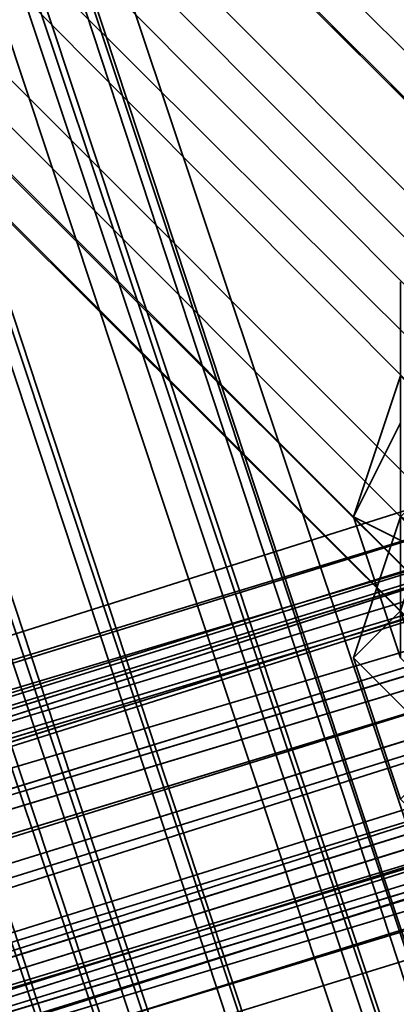
# Model space of a CAD drawing. Units: inches. Extents: x -3039 to 5891, y -3171 to 5783.
# Drawn here: x 206 to 212, y -185 to -169 of the extents above; entities that cross this region are included whole.
import ezdxf

# ---------------------------------------------------------------- set-up
doc = ezdxf.new("R2010")
doc.units = ezdxf.units.IN
doc.header["$MEASUREMENT"] = 0
doc.layers.add('SPIDERGAME CWPg169.351', color=250, linetype='Continuous', lineweight=35)

msp = doc.modelspace()

# ---------------------------------------------------------------- linework, layer by layer
at = {"layer": 'SPIDERGAME CWPg169.351', "color": 18, "lineweight": 35}
for points in [[(428.569, 34.16), (216.362, -178.836), (215.573, -178.047), (216.362, -178.836), (428.569, 34.16), (216.362, -178.836), (217.151, -179.625), (7.31, 31.005)], [(217.151, -177.258), (216.362, -176.469), (216.362, -177.258), (215.573, -178.047), (216.362, -178.836), (428.569, 34.16), (216.362, -178.836), (217.151, -179.625), (7.31, 31.005)], [(4.155, 29.427), (215.573, -181.991), (214.784, -181.991), (214.784, -181.202), (214.784, -180.413), (214.784, -92.848), (216.362, -92.06), (217.94, -91.271), (219.517, -90.482), (220.306, -89.693), (96.453, 33.371)], [(4.944, 29.427), (215.573, -181.202), (214.784, -180.413), (214.784, -92.848), (215.573, -92.848), (216.362, -92.06), (217.94, -91.271), (219.517, -90.482), (96.453, 33.371)], [(217.94, -179.625), (218.729, -178.836), (8.099, 32.583), (218.729, -178.836), (220.306, -178.047), (8.888, 33.371), (8.099, 32.583)], [(217.94, -179.625), (6.521, 31.005), (8.099, 32.583)], [(8.888, 32.583), (218.729, -178.047), (217.94, -178.836), (8.099, 31.794), (217.94, -178.836), (217.151, -179.625), (218.729, -179.625), (218.729, -56.56)], [(8.888, 32.583), (218.729, -178.047), (217.94, -178.836), (8.099, 31.794), (217.94, -178.836), (217.151, -179.625), (218.729, -179.625), (218.729, -56.56)], [(430.936, 31.794), (217.94, -181.202), (216.362, -181.991), (215.573, -181.991), (216.362, -181.202), (4.944, 30.216), (216.362, -181.202), (4.944, 30.216)], [(216.362, -180.413), (5.733, 30.216), (7.31, 31.005)], [(7.31, 31.005), (5.733, 30.216), (216.362, -180.413)], [(217.151, -402.876), (217.94, -180.413), (217.151, -402.876), (216.362, -180.413), (217.151, -179.625), (7.31, 31.005), (217.151, -179.625), (216.362, -180.413), (5.733, 30.216)], [(6.521, 31.005), (217.94, -179.625), (216.362, -181.202), (217.94, -179.625), (6.521, 31.005)], [(6.521, 31.005), (217.94, -179.625), (216.362, -181.202), (217.94, -179.625), (6.521, 31.005)], [(128.797, -208.813), (220.306, -181.202), (128.797, -208.813), (220.306, -180.413), (220.306, -178.836), (219.517, -177.258), (220.306, -178.836), (221.095, -178.836), (220.306, -178.836), (220.306, -180.413), (219.517, -181.991), (220.306, -180.413), (221.095, -178.836), (220.306, -177.258), (219.517, -177.258), (219.517, -90.482), (218.729, -91.271), (216.362, -92.06), (215.573, -92.848), (214.784, -92.848), (216.362, -92.06), (218.729, -91.271), (217.94, -92.06), (94.086, 31.005)], [(4.155, 29.427), (215.573, -181.991), (4.155, 29.427), (215.573, -181.991), (216.362, -181.202), (4.944, 30.216)], [(4.944, 30.216), (216.362, -181.202), (215.573, -181.991), (4.155, 29.427), (215.573, -181.991), (4.155, 29.427)], [(4.944, 29.427), (215.573, -181.202), (4.944, 29.427), (215.573, -181.202), (216.362, -180.413), (5.733, 30.216)], [(4.944, 29.427), (215.573, -181.202), (4.944, 29.427), (215.573, -181.202), (216.362, -180.413), (5.733, 30.216)], [(4.944, 29.427), (215.573, -181.202), (216.362, -180.413), (5.733, 30.216)], [(215.573, -181.991), (216.362, -181.202), (4.944, 30.216), (216.362, -181.202), (4.944, 30.216)], [(217.151, -379.999), (217.151, -181.202), (215.573, -181.202), (216.362, -180.413), (5.733, 30.216)], [(5.733, 30.216), (216.362, -180.413), (216.362, -403.665)], [(437.247, -74.704), (322.86, -189.88), (437.247, -74.704), (322.86, -189.88), (322.86, -189.091), (322.86, -189.88), (322.071, -191.458), (214.784, -179.625), (214.784, -180.413), (214.784, -181.202), (214.784, -181.991), (215.573, -181.991), (4.155, 29.427)], [(215.573, -181.991), (4.155, 28.638), (215.573, -181.991)], [(215.573, -181.991), (4.155, 28.638), (215.573, -181.991)], [(4.944, 28.638), (215.573, -181.202), (4.944, 28.638)], [(4.944, 28.638), (215.573, -181.202), (4.944, 28.638)], [(161.141, -28.95), (220.306, -208.024), (219.517, -208.024), (220.306, -208.024), (221.095, -208.024), (220.306, -208.813), (219.517, -208.813), (217.151, -208.813), (217.151, -150.436), (215.573, -150.436), (215.573, -208.813), (217.151, -208.813), (215.573, -208.813), (275.527, -28.161), (215.573, -208.813), (213.995, -208.024), (274.739, -27.372)], [(155.619, -30.527), (154.83, -30.527), (155.619, -30.527), (156.407, -30.527), (157.985, -29.739), (159.563, -28.95), (161.141, -28.95), (159.563, -28.95), (219.517, -208.813), (220.306, -208.813), (161.141, -28.95), (221.095, -208.024), (220.306, -208.813), (219.517, -207.235), (219.517, -219.068), (220.306, -220.646), (220.306, -208.813)], [(161.141, -28.95), (220.306, -208.024), (219.517, -208.024), (159.563, -28.95), (219.517, -208.024), (217.151, -208.024), (157.985, -29.739)], [(276.316, -28.95), (215.573, -208.024), (217.151, -208.024), (158.774, -30.527)], [(161.141, -28.95), (221.095, -208.024), (220.306, -208.024), (161.141, -28.95), (220.306, -208.813), (220.306, -220.646), (219.517, -219.068), (219.517, -207.235), (220.306, -208.813), (221.095, -208.024), (161.141, -28.95), (220.306, -208.813), (219.517, -208.813), (159.563, -28.95)], [(219.517, -208.024), (159.563, -28.95), (219.517, -208.024)], [(161.141, -28.95), (221.095, -208.024), (220.306, -208.024), (161.141, -28.95), (220.306, -208.813), (219.517, -91.271), (218.729, -208.024), (219.517, -92.06), (219.517, -209.602), (219.517, -92.848)], [(213.995, -208.813), (215.573, -208.024), (217.151, -208.024), (157.985, -29.739)], [(159.563, -29.739), (218.729, -208.024), (217.151, -208.024), (157.985, -29.739)], [(159.563, -29.739), (218.729, -208.024), (217.151, -208.024), (158.774, -30.527)], [(160.352, -29.739), (219.517, -208.024), (218.729, -208.024), (159.563, -29.739)], [(154.83, -30.527), (213.995, -208.813), (155.619, -30.527), (213.995, -208.813), (155.619, -30.527)], [(213.995, -92.06), (213.995, -92.848), (213.995, -210.391), (213.995, -208.813), (213.995, -92.06), (213.995, -208.813), (214.784, -91.271), (216.362, -90.482), (215.573, -208.024), (214.784, -91.271), (215.573, -208.024), (213.995, -208.813), (215.573, -208.813), (156.407, -30.527)], [(215.573, -208.024), (156.407, -30.527), (215.573, -208.024)], [(215.573, -208.024), (156.407, -30.527), (215.573, -208.024)], [(157.196, -30.527), (215.573, -208.024), (214.784, -208.024), (215.573, -208.024), (157.196, -30.527)], [(158.774, -30.527), (217.151, -208.024), (215.573, -208.024), (157.196, -30.527)], [(156.407, -31.316), (214.784, -208.024), (156.407, -31.316), (214.784, -208.024), (155.619, -31.316)], [(217.151, -182.78), (124.064, -211.18), (216.362, -181.991), (217.151, -181.202), (218.729, -180.413), (219.517, -179.625), (219.517, -178.047), (219.517, -90.482), (217.94, -91.271), (216.362, -92.06), (215.573, -92.848), (214.784, -92.848), (213.995, -181.202), (214.784, -181.991), (215.573, -182.78), (217.151, -181.991), (124.853, -210.391), (216.362, -181.202), (123.275, -209.602)], [(121.697, -206.446), (215.573, -177.258), (121.697, -206.446), (214.784, -178.836), (215.573, -177.258), (217.151, -176.469), (217.94, -176.469), (219.517, -178.047), (219.517, -179.625), (218.729, -180.413), (217.151, -181.202), (216.362, -181.991), (215.573, -181.202), (214.784, -180.413), (214.784, -92.848)], [(216.362, -176.469), (217.151, -175.68), (124.853, -204.869)], [(123.275, -204.869), (216.362, -176.469), (123.275, -204.869), (215.573, -177.258)], [(128.008, -205.657), (218.729, -176.469), (126.43, -204.869), (217.94, -177.258), (218.729, -178.047), (219.517, -178.836), (219.517, -180.413), (218.729, -181.202), (218.729, -181.991), (217.94, -181.991), (217.151, -181.991), (216.362, -181.202), (215.573, -180.413), (123.275, -209.602)], [(124.064, -205.657), (123.275, -207.235), (215.573, -178.047), (123.275, -207.235), (215.573, -178.836), (215.573, -179.625), (214.784, -178.836), (214.784, -179.625), (214.784, -178.836), (215.573, -177.258), (217.151, -176.469), (217.94, -176.469), (219.517, -178.047), (220.306, -178.836), (220.306, -180.413), (219.517, -181.202), (217.94, -181.991), (216.362, -181.991), (215.573, -181.202), (324.438, -193.824)], [(124.853, -204.869), (216.362, -176.469), (216.362, -177.258), (124.064, -205.657), (215.573, -178.047), (216.362, -399.72), (215.573, -178.047), (216.362, -178.047), (217.94, -176.469), (218.729, -176.469), (128.008, -205.657), (219.517, -178.047), (128.008, -205.657)], [(124.853, -204.869), (216.362, -176.469), (217.151, -177.258), (126.43, -204.869)], [(124.853, -204.869), (216.362, -176.469), (217.151, -177.258), (126.43, -204.869)], [(217.94, -176.469), (126.43, -204.869), (218.729, -176.469)], [(216.362, -177.258), (124.064, -205.657)], [(128.008, -208.813), (218.729, -181.202), (128.008, -208.813), (219.517, -180.413), (219.517, -178.836), (218.729, -178.047), (217.94, -177.258), (217.151, -177.258), (126.43, -204.869), (217.94, -177.258), (127.219, -205.657)], [(216.362, -399.72), (216.362, -178.047), (217.151, -178.047), (217.94, -177.258), (127.219, -205.657), (218.729, -178.047), (127.219, -205.657), (128.008, -207.235), (128.008, -208.813), (219.517, -180.413), (219.517, -178.836), (128.008, -207.235), (219.517, -178.836), (218.729, -178.047), (326.804, -189.88), (218.729, -177.258)], [(128.797, -208.813), (220.306, -180.413), (220.306, -178.836), (128.797, -207.235), (220.306, -178.836), (219.517, -178.047), (328.382, -189.88), (219.517, -178.047), (328.382, -189.88), (218.729, -177.258), (326.804, -189.091)], [(123.275, -207.235), (215.573, -178.836), (215.573, -179.625), (122.486, -208.024), (215.573, -179.625), (215.573, -180.413), (216.362, -181.202), (217.151, -181.991), (217.94, -181.991), (218.729, -181.991), (218.729, -181.202), (219.517, -180.413), (218.729, -180.413), (217.94, -180.413), (216.362, -180.413), (215.573, -179.625), (214.784, -179.625), (214.784, -178.836), (214.784, -179.625), (216.362, -178.047), (214.784, -179.625), (214.784, -180.413), (214.784, -179.625), (322.071, -191.458)], [(122.486, -210.391), (215.573, -181.202), (122.486, -210.391), (216.362, -181.991), (215.573, -181.202), (215.573, -179.625), (121.697, -208.813), (215.573, -179.625), (214.784, -178.836), (121.697, -206.446)], [(123.275, -207.235), (215.573, -178.836), (215.573, -179.625), (122.486, -208.024), (215.573, -179.625), (215.573, -180.413), (217.151, -180.413), (218.729, -180.413), (217.151, -180.413), (215.573, -180.413), (213.995, -180.413), (215.573, -179.625), (216.362, -404.454)], [(123.275, -209.602), (215.573, -180.413), (123.275, -209.602), (216.362, -181.202), (124.853, -210.391)], [(219.517, -181.991), (217.94, -182.78), (219.517, -181.991), (217.94, -182.78), (216.362, -182.78), (214.784, -181.991), (213.995, -180.413), (214.784, -181.991), (216.362, -182.78), (217.94, -182.78), (219.517, -181.991), (128.008, -210.391), (220.306, -181.202), (220.306, -379.21)], [(218.729, -181.202), (127.219, -209.602), (218.729, -181.991), (217.94, -181.991), (126.43, -210.391), (127.219, -209.602), (218.729, -181.991)], [(217.151, -405.243), (124.064, -211.18), (216.362, -181.991), (122.486, -210.391)]]:
    msp.add_lwpolyline(points, dxfattribs=at)
for points in [[(220.306, -177.258), (8.888, 34.16), (8.888, 33.371), (220.306, -178.047)], [(8.888, 34.16), (220.306, -177.258), (220.306, -178.047), (8.888, 33.371)], [(220.306, -177.258), (8.888, 34.16), (8.888, 33.371), (220.306, -178.047)], [(8.888, 34.16), (220.306, -177.258), (220.306, -178.047), (8.888, 33.371)], [(8.099, 32.583), (8.888, 33.371), (220.306, -178.047), (218.729, -178.836), (8.099, 32.583), (218.729, -178.836), (217.94, -179.625), (6.521, 31.005)], [(8.888, 33.371), (8.099, 32.583), (218.729, -178.836), (220.306, -178.047)], [(8.888, 33.371), (8.099, 32.583), (218.729, -178.836), (220.306, -178.047)], [(217.94, -179.625), (6.521, 31.005), (8.099, 32.583), (218.729, -178.836)], [(217.94, -179.625), (6.521, 31.005), (8.099, 32.583), (218.729, -178.836)], [(8.888, 32.583), (219.517, -177.258), (218.729, -178.047), (8.888, 32.583), (218.729, -178.047), (217.94, -178.836), (8.099, 31.794)], [(8.888, 32.583), (219.517, -177.258), (218.729, -178.047), (8.888, 32.583), (218.729, -178.047), (217.94, -178.836), (8.099, 31.794)], [(219.517, -177.258), (8.888, 32.583), (218.729, -178.047)], [(219.517, -177.258), (8.888, 32.583), (218.729, -178.047)], [(217.151, -179.625), (7.31, 31.005), (8.099, 31.794), (217.94, -178.836)], [(217.151, -179.625), (7.31, 31.005), (8.099, 31.794), (217.94, -178.836)], [(7.31, 31.005), (217.151, -179.625), (216.362, -180.413), (217.151, -179.625)], [(156.407, -30.527), (277.105, -30.527), (277.105, -29.739), (155.619, -28.95), (156.407, -30.527), (157.985, -29.739), (217.151, -208.024), (215.573, -208.024), (213.995, -208.813), (215.573, -208.813), (156.407, -30.527), (155.619, -30.527), (154.83, -30.527), (213.995, -208.813), (155.619, -30.527), (213.995, -208.813), (155.619, -30.527)], [(217.151, -208.813), (157.985, -29.739), (159.563, -28.95), (219.517, -208.813)], [(217.151, -208.813), (157.985, -29.739), (159.563, -28.95), (219.517, -208.813)], [(157.985, -29.739), (156.407, -30.527), (215.573, -208.813), (217.151, -208.813)], [(157.985, -29.739), (156.407, -30.527), (215.573, -208.813), (217.151, -208.813)], [(217.151, -208.024), (158.774, -30.527), (159.563, -29.739), (218.729, -208.024)], [(217.151, -208.024), (158.774, -30.527), (159.563, -29.739), (218.729, -208.024)], [(160.352, -29.739), (159.563, -29.739), (218.729, -208.024), (219.517, -208.024)], [(160.352, -29.739), (219.517, -208.024), (218.729, -208.024), (159.563, -29.739)], [(160.352, -29.739), (159.563, -29.739), (218.729, -208.024), (219.517, -208.024)], [(161.141, -29.739), (160.352, -29.739), (219.517, -208.024), (160.352, -29.739)], [(161.141, -29.739), (160.352, -29.739), (219.517, -208.024), (160.352, -29.739)], [(161.141, -29.739), (220.306, -208.024), (219.517, -208.024), (220.306, -208.024)], [(161.141, -29.739), (220.306, -208.024), (219.517, -208.024), (220.306, -208.024)], [(155.619, -30.527), (154.83, -30.527), (213.995, -208.813)], [(155.619, -30.527), (154.83, -30.527), (213.995, -208.813)], [(157.196, -30.527), (156.407, -31.316), (214.784, -208.024), (156.407, -31.316), (214.784, -208.024), (155.619, -31.316), (156.407, -31.316), (157.196, -30.527), (215.573, -208.024), (214.784, -208.024), (215.573, -208.024), (157.196, -30.527), (158.774, -30.527), (217.151, -208.024), (215.573, -208.024)], [(158.774, -30.527), (157.196, -30.527), (215.573, -208.024), (217.151, -208.024)], [(158.774, -30.527), (157.196, -30.527), (215.573, -208.024), (217.151, -208.024)], [(214.784, -208.024), (156.407, -31.316), (155.619, -31.316), (214.784, -208.024), (215.573, -208.024)], [(214.784, -208.024), (156.407, -31.316), (155.619, -31.316), (214.784, -208.024), (215.573, -208.024)], [(212.418, -173.314), (212.418, -174.891), (211.629, -177.258), (212.418, -175.68)], [(212.418, -173.314), (212.418, -174.891), (211.629, -177.258), (212.418, -175.68)], [(213.206, -178.047), (211.629, -177.258), (212.418, -174.891), (213.206, -175.68)], [(213.206, -178.047), (211.629, -177.258), (212.418, -174.891), (213.206, -175.68)], [(216.362, -176.469), (217.151, -175.68), (124.853, -204.869), (123.275, -204.869), (216.362, -176.469), (123.275, -204.869), (215.573, -177.258)], [(217.94, -176.469), (217.151, -175.68), (124.853, -204.869), (126.43, -204.869)], [(217.94, -176.469), (217.151, -175.68), (124.853, -204.869), (126.43, -204.869)], [(212.418, -179.625), (212.418, -178.047), (212.418, -175.68), (211.629, -177.258)], [(212.418, -179.625), (212.418, -178.047), (212.418, -175.68), (211.629, -177.258)], [(216.362, -177.258), (124.064, -205.657), (124.853, -204.869), (216.362, -176.469)], [(126.43, -204.869), (128.008, -205.657), (218.729, -176.469), (126.43, -204.869), (217.94, -176.469), (218.729, -176.469)], [(219.517, -178.047), (218.729, -176.469), (128.008, -205.657), (219.517, -178.047), (128.008, -205.657), (128.797, -207.235), (128.797, -208.813), (220.306, -180.413), (220.306, -178.836), (128.797, -207.235), (220.306, -178.836)], [(213.206, -176.469), (212.418, -177.258), (211.629, -179.625), (212.418, -178.836)], [(213.206, -176.469), (212.418, -177.258), (211.629, -179.625), (212.418, -178.836)], [(213.206, -176.469), (212.418, -177.258), (211.629, -179.625), (212.418, -178.836)], [(213.206, -176.469), (212.418, -177.258), (211.629, -179.625), (212.418, -178.836)], [(123.275, -204.869), (121.697, -206.446), (215.573, -177.258)], [(215.573, -177.258), (121.697, -206.446), (214.784, -178.836)], [(215.573, -178.047), (124.064, -205.657), (216.362, -177.258)], [(217.151, -177.258), (126.43, -204.869), (217.94, -177.258)], [(127.219, -205.657), (217.94, -177.258), (126.43, -204.869)], [(217.94, -177.258), (127.219, -205.657), (218.729, -178.047)], [(213.206, -180.413), (212.418, -179.625), (211.629, -177.258), (213.206, -178.047)], [(213.206, -181.202), (211.629, -179.625), (212.418, -177.258), (213.995, -178.047)], [(213.206, -181.202), (211.629, -179.625), (212.418, -177.258), (213.995, -178.047)], [(213.206, -180.413), (212.418, -179.625), (211.629, -177.258), (213.206, -178.047)], [(213.206, -181.202), (211.629, -179.625), (212.418, -177.258), (213.995, -178.047)], [(213.206, -181.202), (211.629, -179.625), (212.418, -177.258), (213.995, -178.047)], [(215.573, -178.047), (123.275, -207.235), (124.064, -205.657)], [(215.573, -178.836), (123.275, -207.235), (215.573, -178.047)], [(128.008, -207.235), (128.008, -208.813), (219.517, -180.413), (219.517, -178.836), (128.008, -207.235), (219.517, -178.836), (218.729, -178.047), (127.219, -205.657)], [(216.362, -181.991), (122.486, -210.391), (215.573, -181.202), (122.486, -210.391), (121.697, -208.813), (121.697, -206.446), (214.784, -178.836), (215.573, -179.625), (121.697, -208.813), (215.573, -179.625), (215.573, -181.202)], [(212.418, -181.991), (213.206, -181.202), (212.418, -178.836), (211.629, -179.625)], [(212.418, -181.991), (213.206, -181.202), (212.418, -178.836), (211.629, -179.625)], [(212.418, -181.991), (213.206, -181.202), (212.418, -178.836), (211.629, -179.625)], [(212.418, -181.991), (213.206, -181.202), (212.418, -178.836), (211.629, -179.625)], [(213.995, -183.569), (212.418, -181.991), (211.629, -179.625), (213.206, -181.202)], [(213.995, -183.569), (212.418, -181.991), (211.629, -179.625), (213.206, -181.202)], [(213.995, -183.569), (212.418, -181.991), (211.629, -179.625), (213.206, -181.202)], [(213.995, -183.569), (212.418, -181.991), (211.629, -179.625), (213.206, -181.202)], [(216.362, -181.202), (123.275, -209.602), (215.573, -180.413)], [(219.517, -180.413), (128.008, -208.813), (218.729, -181.202)], [(220.306, -181.202), (128.797, -208.813), (220.306, -180.413)], [(123.275, -209.602), (216.362, -181.202), (124.853, -210.391)], [(217.151, -181.991), (124.853, -210.391), (216.362, -181.202)], [(128.008, -210.391), (219.517, -181.991), (128.008, -210.391), (220.306, -181.202), (219.517, -181.991), (218.729, -182.78), (126.43, -211.18)], [(218.729, -181.202), (127.219, -209.602), (218.729, -181.991)], [(218.729, -181.202), (128.008, -208.813), (127.219, -209.602)], [(128.008, -210.391), (128.797, -208.813), (220.306, -181.202)], [(124.064, -211.18), (122.486, -210.391), (216.362, -181.991), (124.064, -211.18), (217.151, -182.78), (216.362, -181.991)], [(217.151, -181.991), (217.94, -181.991), (126.43, -210.391), (124.853, -210.391)], [(217.151, -181.991), (217.94, -181.991), (126.43, -210.391), (124.853, -210.391)], [(128.008, -210.391), (126.43, -211.18), (218.729, -182.78), (219.517, -181.991)], [(127.219, -209.602), (126.43, -210.391), (217.94, -181.991), (218.729, -181.991)], [(217.151, -182.78), (218.729, -182.78), (126.43, -211.18), (124.064, -211.18)], [(217.151, -182.78), (218.729, -182.78), (126.43, -211.18), (124.064, -211.18)]]:
    msp.add_lwpolyline(points, close=True, dxfattribs=at)
at = {"layer": 'SPIDERGAME CWPg169.351'}
msp.add_spline([(-2991.981, 31.336), (-1499.52, 1185.999), (-3012.194, 2470.727), (-2700.96, 3187.212), (-1531.68, 4019.931), (-1332.955, 4106.044), (-429.6, 5242.148), (-94.792, 5673.147), (214.784, 5719.078), (766.56, 4879.513), (1377.612, 4145.186), (1610.391, 4237.887), (2124, 5483.906), (2650.798, 5743.936), (3709.92, 5080.977), (3982.895, 4318.013), (4366.459, 4069.877), (5268.96, 3469.262), (5873.76, 2770.852), (5873.76, 2513.7), (5121.12, 1750.099), (4314.907, 993.518), (3829.816, 233.027), (3414.24, -600.318), (3220.99, -737.257), (2715.36, -989.816), (1733.819, -1591.088), (1465.44, -1943.414), (1008.48, -2614.962), (221.411, -3170.596), (-348.96, -2856.719), (-577.44, -2077.724), (-1020.96, -1661.364), (-1389.82, -1511.113), (-2245.213, -1131.846), (-2981.332, -261.53), (-2991.981, 31.336)], degree=3, dxfattribs=at)

doc.saveas('drawing.dxf')
